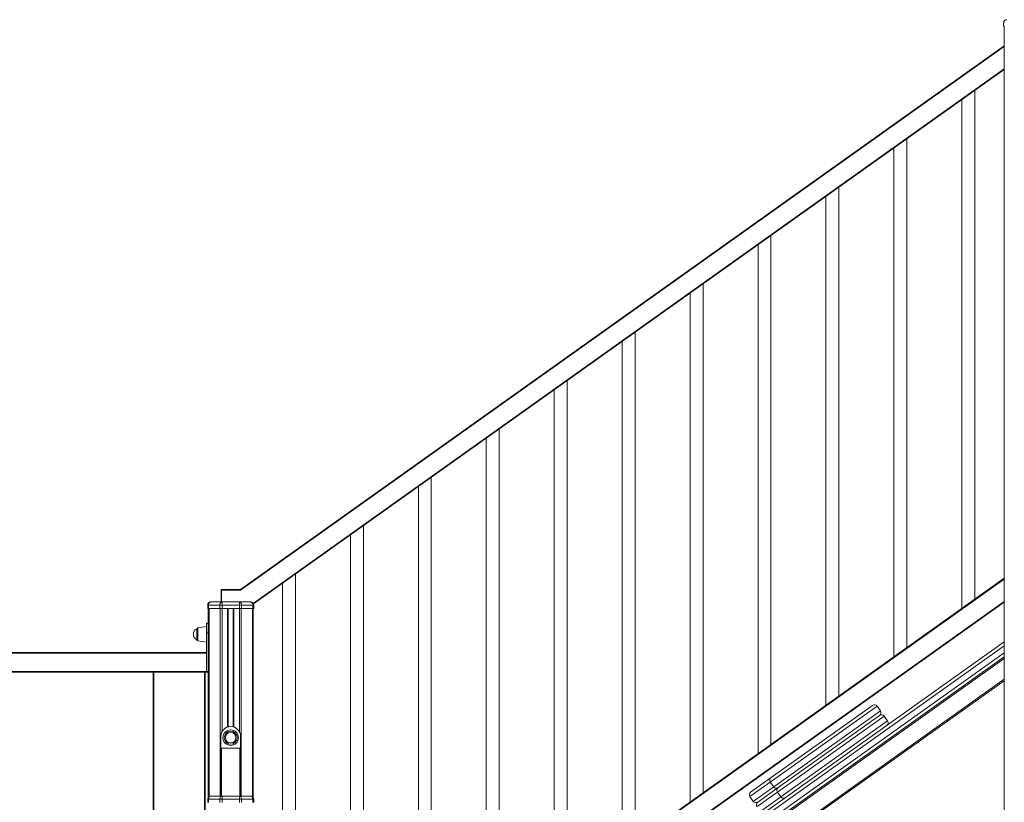
# Model space of a CAD drawing. Units: millimetres. Extents: x -17384 to 30007, y -5967 to 9555.
# Drawn here: x -14149 to -12627, y 7333 to 8543 of the extents above; entities that cross this region are included whole.
import ezdxf

# ---------------------------------------------------------------- set-up
doc = ezdxf.new("R2010")
doc.units = ezdxf.units.MM

msp = doc.modelspace()

# ---------------------------------------------------------------- linework, layer by layer
at = {"color": 7, "linetype": 'Continuous', "lineweight": 15}
for p, q in [((-12628, 8538), (-12628, 8533)), ((-12626.6, 8538), (-12628, 8538)), ((-12628, 8533), (-12626.6, 8533)), ((-12627, 8533), (-12627, 5283)), ((-13807.4, 7662.4), (-12627, 8502.7)), ((-12627, 8465.9), (-13787.2, 7640)), ((-12672.4, 7647.2), (-12672.4, 8433.6)), ((-12692.4, 8419.3), (-12692.4, 7633)), ((-12777.4, 7572.5), (-12777.4, 8358.8)), ((-12797.4, 8344.6), (-12797.4, 7558.2)), ((-12882.4, 7497.7), (-12882.4, 8284.1)), ((-12902.4, 8269.8), (-12902.4, 7483.5)), ((-12987.4, 7423), (-12987.4, 8209.3)), ((-13007.4, 8195.1), (-13007.4, 7408.7)), ((-13092.4, 7348.2), (-13092.4, 8134.6)), ((-13112.4, 8120.3), (-13112.4, 7334)), ((-13197.4, 7273.5), (-13197.4, 8059.8)), ((-13217.4, 8045.6), (-13217.4, 7259.2)), ((-13302.4, 7198.7), (-13302.4, 7985.1)), ((-13322.4, 7970.8), (-13322.4, 7184.5)), ((-13407.4, 7124), (-13407.4, 7910.3)), ((-13427.4, 7896.1), (-13427.4, 7109.7)), ((-13512.4, 7075.1), (-13512.4, 7835.6)), ((-13532.4, 7821.3), (-13532.4, 7088.6)), ((-13637.4, 7746.6), (-13637.4, 7124.7)), ((-13617.4, 7121.6), (-13617.4, 7760.8)), ((-13722.4, 7126.5), (-13722.4, 7686.1)), ((-13742.4, 7671.8), (-13742.4, 7126.5)), ((-13495.4, 7061.3), (-12627, 7679.5)), ((-13837.4, 7643), (-13837.4, 7662.4)), ((-13836.4, 7661.4), (-13837.4, 7662.4)), ((-13837.4, 7662.4), (-13807.4, 7662.4)), ((-13807.1, 7661.4), (-13836.4, 7661.4)), ((-13807.1, 7661.4), (-13807.4, 7662.4)), ((-13853, 7643), (-13835.7, 7643)), ((-13835.7, 7643), (-13809, 7643)), ((-13835.7, 7643), (-13835.7, 7638)), ((-13809, 7643), (-13809, 7638)), ((-13809, 7643), (-13791.8, 7643)), ((-12627, 7642.7), (-13473.8, 7039.9)), ((-13858, 7638), (-13858, 7633)), ((-13856.6, 7638), (-13858, 7638)), ((-13858, 7633), (-13856.6, 7633)), ((-13857, 7633), (-13857, 7341)), ((-13839.3, 7638), (-13856.6, 7638)), ((-13856.6, 7638), (-13856.6, 7633)), ((-13856.6, 7633), (-13839.3, 7633)), ((-13839.3, 7638), (-13839.3, 7633)), ((-13835.7, 7638), (-13839.3, 7638)), ((-13839.3, 7633), (-13835.7, 7633)), ((-13835.7, 7638), (-13835.7, 7633)), ((-13809, 7638), (-13835.7, 7638)), ((-13835.7, 7633), (-13809, 7633)), ((-13826.4, 7633), (-13826.4, 7450)), ((-13818.4, 7633), (-13818.4, 7450)), ((-13805.5, 7638), (-13809, 7638)), ((-13809, 7638), (-13809, 7633)), ((-13809, 7633), (-13805.5, 7633)), ((-13805.5, 7638), (-13805.5, 7633)), ((-13788.2, 7638), (-13805.5, 7638)), ((-13805.5, 7633), (-13788.2, 7633)), ((-13788.2, 7638), (-13788.2, 7633)), ((-13786.8, 7638), (-13788.2, 7638)), ((-13788.2, 7633), (-13786.8, 7633)), ((-13787.8, 7633), (-13787.8, 7341)), ((-13786.8, 7638), (-13786.8, 7633)), ((-13857, 7610.2), (-13860, 7610.2)), ((-13860, 7610.2), (-13860, 7595)), ((-13875, 7593), (-13875, 7601.1)), ((-13860, 7605), (-13873.3, 7603.1)), ((-13857, 7595), (-13860, 7595)), ((-13860, 7595), (-13860, 7535.7)), ((-13875, 7584.8), (-13875, 7593)), ((-13873.3, 7582.9), (-13860, 7581)), ((-13444.1, 6999.6), (-12627, 7581.3)), ((-14524, 7564.7), (-13860, 7564.7)), ((-13860, 7563.7), (-14524, 7563.7)), ((-13860, 7535.7), (-13860, 7563.7)), ((-12627, 7558), (-13434.9, 6982.8)), ((-14524, 7535.7), (-13860, 7535.7)), ((-13860, 7534.7), (-14524, 7534.7)), ((-13942, 7244.7), (-13942, 7534.7)), ((-13862, 7534.7), (-13862, 7282.2)), ((-13860, 7535.7), (-13860, 7534.7)), ((-13857, 7535.7), (-13860, 7535.7)), ((-13857, 7534.7), (-13860, 7534.7)), ((-12627, 7521.2), (-13422.8, 6954.6)), ((-12987.2, 7371.5), (-12830.5, 7483.1)), ((-12818.3, 7474.6), (-12823.5, 7481.9)), ((-12976.2, 7356.1), (-12819.5, 7467.6)), ((-12976.2, 7356.1), (-12819.5, 7467.6)), ((-12807.3, 7459.1), (-12812.5, 7466.4)), ((-13837.6, 7376), (-13837.6, 7435.2)), ((-13807.1, 7435.2), (-13807.1, 7376)), ((-13837.4, 7343), (-13837.4, 7416.2)), ((-13808.4, 7417.2), (-13836.4, 7417.2)), ((-13807.4, 7416.2), (-13807.4, 7343)), ((-13018.8, 7349.1), (-12987.2, 7371.5)), ((-13007.7, 7333.6), (-12976.2, 7356.1)), ((-12988.4, 7364.6), (-12983.2, 7357.2)), ((-13856.6, 7338), (-13858, 7338)), ((-13858, 7338), (-13858, 7333)), ((-13839.3, 7338), (-13856.6, 7338)), ((-13856.6, 7338), (-13856.6, 7333)), ((-13853, 7343), (-13835.7, 7343)), ((-13839.3, 7338), (-13839.3, 7333)), ((-13835.7, 7338), (-13839.3, 7338)), ((-13835.7, 7343), (-13835.7, 7338)), ((-13835.7, 7343), (-13809, 7343)), ((-13835.7, 7338), (-13835.7, 7333)), ((-13809, 7338), (-13835.7, 7338)), ((-13809, 7343), (-13809, 7338)), ((-13809, 7343), (-13791.8, 7343)), ((-13805.5, 7338), (-13809, 7338)), ((-13809, 7338), (-13809, 7333)), ((-13805.5, 7338), (-13805.5, 7333)), ((-13788.2, 7338), (-13805.5, 7338)), ((-13788.2, 7338), (-13788.2, 7333)), ((-13786.8, 7338), (-13788.2, 7338)), ((-13786.8, 7338), (-13786.8, 7333)), ((-13019.9, 7342.1), (-13014.7, 7334.8)), ((-12977.4, 7349.1), (-12972.1, 7341.7))]:
    msp.add_line(p, q, dxfattribs=at)
at = {"color": 8, "linetype": 'Continuous', "lineweight": 15}
for p, q in [((-12627, 8501.5), (-13807.1, 7661.4)), ((-13787.6, 7640.8), (-12627, 8467.1)), ((-12627, 7678.3), (-13494.6, 7060.7)), ((-13836.4, 7661.4), (-13836.4, 7643)), ((-13474.4, 7040.6), (-12627, 7643.9)), ((-13855.8, 7633), (-13855.8, 7342.1)), ((-13838.6, 7633), (-13838.6, 7343)), ((-13835.7, 7633), (-13835.7, 7442.6)), ((-13827.4, 7633), (-13827.4, 7449.7)), ((-13826.1, 7633), (-13826.1, 7450)), ((-13818.7, 7633), (-13818.7, 7450)), ((-13817.4, 7633), (-13817.4, 7449.7)), ((-13809, 7633), (-13809, 7442.6)), ((-13806.2, 7633), (-13806.2, 7343)), ((-13788.9, 7633), (-13788.9, 7342.1)), ((-13873.3, 7603.1), (-13873.3, 7582.9)), ((-12627, 7575.2), (-13441.6, 6995.3)), ((-13437.2, 6987.3), (-12627, 7564.1)), ((-12627, 7555.5), (-13434, 6981)), ((-13941, 7534.7), (-13941, 7244.7)), ((-13863, 7281.5), (-13863, 7534.7)), ((-13423.5, 6956.6), (-12627, 7523.6)), ((-12823.5, 7481.9), (-12988.4, 7364.6)), ((-12983.2, 7357.2), (-12818.3, 7474.6)), ((-12812.5, 7466.4), (-12977.4, 7349.1)), ((-12972.1, 7341.7), (-12807.3, 7459.1)), ((-13836.4, 7417.2), (-13836.4, 7343)), ((-13808.4, 7343), (-13808.4, 7417.2)), ((-12988.4, 7364.6), (-13019.9, 7342.1)), ((-13014.7, 7334.8), (-12983.2, 7357.2)), ((-12977.4, 7349.1), (-13008.9, 7326.6)), ((-13003.7, 7319.3), (-12972.1, 7341.7))]:
    msp.add_line(p, q, dxfattribs=at)
at = {"color": 7, "linetype": 'Continuous', "lineweight": 15, "flags": 128}
for points in [[(-13853, 7643), (-13853.7, 7642.9), (-13854.4, 7642.6), (-13855, 7642.2), (-13855.5, 7641.5), (-13856, 7640.8), (-13856.3, 7639.9), (-13856.5, 7639), (-13856.6, 7638)], [(-13835.7, 7643), (-13836.4, 7642.9), (-13837.1, 7642.6), (-13837.7, 7642.2), (-13838.2, 7641.5), (-13838.7, 7640.8), (-13839, 7639.9), (-13839.2, 7639), (-13839.3, 7638)], [(-13809, 7643), (-13808.4, 7642.9), (-13807.7, 7642.6), (-13807.1, 7642.2), (-13806.5, 7641.5), (-13806.1, 7640.8), (-13805.8, 7639.9), (-13805.6, 7639), (-13805.5, 7638)], [(-13791.8, 7643), (-13791.1, 7642.9), (-13790.4, 7642.6), (-13789.8, 7642.2), (-13789.3, 7641.5), (-13788.8, 7640.8), (-13788.5, 7639.9), (-13788.3, 7639), (-13788.2, 7638)], [(-13853, 7343), (-13853.7, 7342.9), (-13854.4, 7342.6), (-13855, 7342.2), (-13855.5, 7341.5), (-13856, 7340.8), (-13856.3, 7339.9), (-13856.5, 7339), (-13856.6, 7338)], [(-13835.7, 7343), (-13836.4, 7342.9), (-13837.1, 7342.6), (-13837.7, 7342.2), (-13838.2, 7341.5), (-13838.7, 7340.8), (-13839, 7339.9), (-13839.2, 7339), (-13839.3, 7338)], [(-13809, 7343), (-13808.4, 7342.9), (-13807.7, 7342.6), (-13807.1, 7342.2), (-13806.5, 7341.5), (-13806.1, 7340.8), (-13805.8, 7339.9), (-13805.6, 7339), (-13805.5, 7338)], [(-13791.8, 7343), (-13791.1, 7342.9), (-13790.4, 7342.6), (-13789.8, 7342.2), (-13789.3, 7341.5), (-13788.8, 7340.8), (-13788.5, 7339.9), (-13788.3, 7339), (-13788.2, 7338)]]:
    msp.add_lwpolyline(points, dxfattribs=at)
at = {"color": 7, "linetype": 'Continuous', "lineweight": 15}
for radius in [12, 10.1, 8.15]:
    msp.add_circle((-13822.4, 7433.2), radius, dxfattribs=at)
for centre, radius, start, end in [((-12623, 8538), 5, 90, 180), ((-13853, 7638), 5, 90, 180), ((-13791.8, 7638), 5, 0, 90), ((-13870.9, 7593), 9.15, 116.9628, 243.0372), ((-13873, 7601.1), 2, 98, 180), ((-13873, 7584.8), 2, 180, 262), ((-12827.6, 7479), 5, 35.4468, 125.4468), ((-12822.4, 7471.7), 5, 305.4468, 35.4468), ((-12816.6, 7463.5), 5, 35.4468, 125.4468), ((-12811.4, 7456.2), 5, 305.4468, 35.4468), ((-13822.4, 7435.2), 15.2, 0, 180), ((-13836.6, 7376), 1, 180, 221.4096), ((-13808.1, 7376), 1, 318.5904, 0), ((-12984.3, 7367.5), 5, 125.4468, 215.4468), ((-12979.1, 7360.1), 5, 215.4468, 305.4468), ((-12973.3, 7352), 5, 125.4468, 215.4468), ((-13853, 7338), 5, 90, 180), ((-13791.8, 7338), 5, 0, 90), ((-13015.9, 7345), 5, 125.4468, 215.4468), ((-12968.1, 7344.6), 5, 215.4468, 305.4468), ((-13010.6, 7337.7), 5, 215.4468, 305.4468), ((-13004.8, 7329.5), 5, 125.4468, 215.4468)]:
    msp.add_arc(centre, radius, start, end, dxfattribs=at)
for centre, major_axis, start_param, end_param in [((-13836.4, 7416.2), (0, -1.06), 3.141593, 4.712389), ((-13808.4, 7416.2), (0, 1.06), 4.712389, 6.283185)]:
    msp.add_ellipse(centre, major_axis=major_axis, ratio=0.946696, start_param=start_param, end_param=end_param, dxfattribs=at)

doc.saveas('drawing.dxf')
